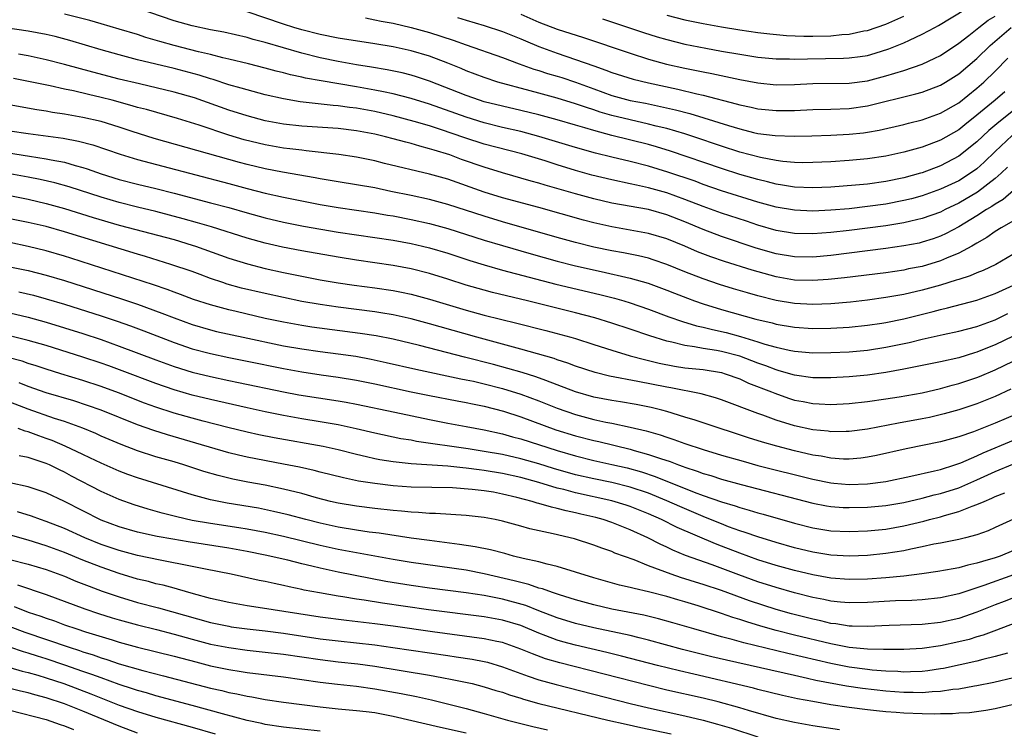
# Model space of a CAD drawing. Units: inches. Extents: x 2583000 to 2586000, y 1545000 to 1548000.
# Drawn here: x 2583750 to 2583858, y 1545880 to 1545958 of the extents above; entities that cross this region are included whole.
import ezdxf

# ---------------------------------------------------------------- set-up
doc = ezdxf.new("R2010")
doc.units = ezdxf.units.IN
doc.header["$MEASUREMENT"] = 0
doc.layers.add('LD25831545_2ft', color=104, linetype='Continuous')

msp = doc.modelspace()

# ---------------------------------------------------------------- linework, layer by layer
at = {"layer": 'LD25831545_2ft'}
for points, elevation in [([(2583858.87, 1545945.13), (2583857, 1545943.39), (2583855.8, 1545942.2), (2583855, 1545941.49), (2583854.31, 1545941), (2583853, 1545940.18), (2583851, 1545939.24), (2583849, 1545938.52), (2583847.81, 1545938.19), (2583847, 1545937.99), (2583845, 1545937.61), (2583843, 1545937.33), (2583841, 1545937.1), (2583839, 1545936.93), (2583837, 1545936.85), (2583835, 1545936.94), (2583833, 1545937.29), (2583831, 1545937.83), (2583827, 1545939.08), (2583825, 1545939.77), (2583824.11, 1545940.11), (2583821.13, 1545941.13), (2583819, 1545941.78), (2583817, 1545942.29), (2583815, 1545942.75), (2583813.19, 1545943.19), (2583811, 1545943.81), (2583807, 1545945.04), (2583805, 1545945.57), (2583803, 1545946.03), (2583801, 1545946.52), (2583799, 1545947.13), (2583795, 1545948.56), (2583793, 1545949.18), (2583791, 1545949.69), (2583789.94, 1545949.94), (2583789, 1545950.11), (2583787, 1545950.48), (2583783.12, 1545951.12), (2583781.42, 1545951.42), (2583781, 1545951.53), (2583779.78, 1545951.78), (2583779, 1545952), (2583778.19, 1545952.19), (2583777, 1545952.53), (2583775.16, 1545953), (2583773, 1545953.52), (2583772.34, 1545953.66), (2583771, 1545954.01), (2583769.68, 1545954.32), (2583767, 1545955.02), (2583765.45, 1545955.45), (2583763.9, 1545955.9), (2583763, 1545956.2), (2583761, 1545956.81), (2583759, 1545957.4), (2583757.76, 1545957.76), (2583755, 1545958.45)], 7980), ([(2583859, 1545947.86), (2583857.39, 1545946.61), (2583856.31, 1545945.69), (2583855, 1545944.44), (2583853, 1545942.86), (2583851, 1545941.82), (2583849, 1545941.05), (2583848.82, 1545941), (2583847, 1545940.5), (2583845, 1545940.08), (2583843, 1545939.81), (2583841.68, 1545939.68), (2583839, 1545939.47), (2583837, 1545939.39), (2583835, 1545939.48), (2583833.7, 1545939.7), (2583833, 1545939.79), (2583832.05, 1545940.05), (2583831, 1545940.29), (2583829, 1545940.86), (2583827, 1545941.51), (2583821.42, 1545943.42), (2583819.89, 1545943.89), (2583819, 1545944.14), (2583815, 1545945.15), (2583813, 1545945.68), (2583812.02, 1545945.98), (2583811, 1545946.26), (2583809, 1545946.85), (2583807, 1545947.4), (2583805, 1545947.89), (2583803, 1545948.34), (2583801, 1545948.84), (2583800.49, 1545949), (2583799, 1545949.51), (2583795, 1545951.1), (2583793.58, 1545951.58), (2583793, 1545951.75), (2583792, 1545952), (2583790.35, 1545952.35), (2583788.65, 1545952.65), (2583787, 1545952.9), (2583785, 1545953.25), (2583783, 1545953.65), (2583781, 1545954.16), (2583777, 1545955.33), (2583775.67, 1545955.67), (2583775, 1545955.89), (2583772.47, 1545956.47), (2583771, 1545956.73), (2583769, 1545957.16), (2583767, 1545957.73), (2583763.05, 1545959.05)], 7978), ([(2583858.06, 1545949.94), (2583856.98, 1545949), (2583855, 1545947.35), (2583853.68, 1545946.32), (2583853, 1545945.77), (2583851, 1545944.62), (2583849, 1545943.87), (2583847, 1545943.3), (2583845, 1545942.85), (2583843, 1545942.56), (2583841, 1545942.39), (2583839, 1545942.26), (2583837, 1545942.16), (2583835.85, 1545942.15), (2583835, 1545942.17), (2583833.71, 1545942.29), (2583833, 1545942.39), (2583831.29, 1545942.71), (2583829, 1545943.32), (2583827, 1545943.97), (2583823.96, 1545945), (2583823, 1545945.31), (2583821, 1545945.89), (2583819.83, 1545946.17), (2583819, 1545946.39), (2583817, 1545946.84), (2583815, 1545947.34), (2583813.71, 1545947.71), (2583813, 1545947.95), (2583812.19, 1545948.19), (2583811, 1545948.61), (2583809, 1545949.23), (2583807, 1545949.78), (2583806.02, 1545950.02), (2583802.5, 1545951), (2583801, 1545951.48), (2583799, 1545952.24), (2583798.47, 1545952.47), (2583797, 1545953.08), (2583795, 1545953.83), (2583793, 1545954.42), (2583791, 1545954.86), (2583789, 1545955.2), (2583785, 1545955.82), (2583783, 1545956.22), (2583781, 1545956.74), (2583780.12, 1545957), (2583779, 1545957.35), (2583775, 1545958.69)], 7976), ([(2583805, 1545958.44), (2583807, 1545957.58), (2583809, 1545956.8), (2583811.88, 1545955.88), (2583817, 1545954.16), (2583819, 1545953.52), (2583820.97, 1545952.97), (2583823, 1545952.53), (2583824.28, 1545952.28), (2583825, 1545952.11), (2583825.93, 1545951.93), (2583829, 1545951.27), (2583831, 1545950.91), (2583833, 1545950.71), (2583835, 1545950.74), (2583837, 1545950.84), (2583841, 1545950.88), (2583843, 1545951.15), (2583845, 1545951.67), (2583845.99, 1545951.99), (2583847, 1545952.28), (2583849, 1545952.97), (2583850.39, 1545953.61), (2583851, 1545953.93), (2583853, 1545955.25), (2583854.12, 1545956.12), (2583855.22, 1545957), (2583856.23, 1545957.77), (2583857, 1545958.23)], 7970), ([(2583813.95, 1545957.95), (2583818.44, 1545956.44), (2583819.96, 1545955.96), (2583821, 1545955.65), (2583823, 1545955.17), (2583825.28, 1545954.72), (2583827, 1545954.39), (2583829, 1545954.04), (2583831, 1545953.73), (2583833, 1545953.54), (2583834.47, 1545953.53), (2583835, 1545953.51), (2583836.44, 1545953.56), (2583840.39, 1545953.61), (2583841, 1545953.65), (2583842.21, 1545953.79), (2583843, 1545953.93), (2583843.84, 1545954.16), (2583845.36, 1545954.64), (2583847, 1545955.3), (2583847.61, 1545955.61), (2583849, 1545956.24), (2583850.37, 1545957), (2583850.79, 1545957.21), (2583853.73, 1545959)], 7968), ([(2583821, 1545958.35), (2583823, 1545957.84), (2583825, 1545957.42), (2583827, 1545957.05), (2583829, 1545956.72), (2583831, 1545956.44), (2583832.29, 1545956.29), (2583834.12, 1545956.12), (2583836.03, 1545956.03), (2583837, 1545956.03), (2583839, 1545956.06), (2583840.21, 1545956.21), (2583841, 1545956.26), (2583842.61, 1545956.61), (2583843, 1545956.67), (2583845, 1545957.34), (2583847, 1545958.21)], 7966), ([(2583787.97, 1545958.03), (2583789, 1545957.84), (2583789.69, 1545957.69), (2583791, 1545957.45), (2583793, 1545957), (2583795, 1545956.45), (2583797.6, 1545955.6), (2583799, 1545955.08), (2583803, 1545953.69), (2583804.84, 1545953), (2583806.43, 1545952.43), (2583807, 1545952.26), (2583807.95, 1545951.95), (2583809, 1545951.65), (2583809.49, 1545951.49), (2583811, 1545950.97), (2583813, 1545950.24), (2583815, 1545949.54), (2583817, 1545948.99), (2583818.67, 1545948.67), (2583820.32, 1545948.32), (2583821.95, 1545947.95), (2583823.54, 1545947.54), (2583825.08, 1545947.08), (2583827.77, 1545946.23), (2583829, 1545945.86), (2583830.52, 1545945.48), (2583831, 1545945.37), (2583832.88, 1545945.12), (2583834.95, 1545945.05), (2583836.9, 1545945.1), (2583839, 1545945.17), (2583841, 1545945.27), (2583842.56, 1545945.44), (2583843, 1545945.5), (2583844.27, 1545945.73), (2583847, 1545946.36), (2583847.5, 1545946.5), (2583849, 1545946.86), (2583851, 1545947.58), (2583853, 1545948.73), (2583855, 1545950.32), (2583855.76, 1545951), (2583857, 1545952.21), (2583858.37, 1545953.63)], 7974), ([(2583798.08, 1545958.08), (2583799, 1545957.78), (2583801, 1545957.22), (2583803, 1545956.56), (2583804.1, 1545956.1), (2583805, 1545955.74), (2583805.51, 1545955.51), (2583807, 1545954.89), (2583809, 1545954.16), (2583811, 1545953.49), (2583813, 1545952.77), (2583814.32, 1545952.32), (2583815, 1545952.06), (2583817.32, 1545951.32), (2583819, 1545950.91), (2583822.22, 1545950.22), (2583824.3, 1545949.7), (2583825, 1545949.55), (2583828.62, 1545948.62), (2583829, 1545948.5), (2583830.25, 1545948.25), (2583831, 1545948.07), (2583833, 1545947.87), (2583835, 1545947.88), (2583837, 1545947.98), (2583839, 1545948.02), (2583841, 1545948.09), (2583843, 1545948.38), (2583848.31, 1545949.69), (2583849, 1545949.89), (2583851, 1545950.67), (2583851.56, 1545951), (2583853, 1545951.91), (2583855, 1545953.59), (2583856.45, 1545955), (2583858.74, 1545957)], 7972), ([(2583858.35, 1545941.65), (2583857.67, 1545941), (2583857, 1545940.4), (2583855.08, 1545938.92), (2583853, 1545937.71), (2583851.5, 1545937), (2583851, 1545936.74), (2583849, 1545936.02), (2583847.74, 1545935.74), (2583847, 1545935.55), (2583845, 1545935.22), (2583841, 1545934.7), (2583839, 1545934.49), (2583837, 1545934.35), (2583835, 1545934.39), (2583833, 1545934.72), (2583831, 1545935.3), (2583829.73, 1545935.73), (2583827, 1545936.62), (2583825, 1545937.34), (2583823, 1545938.13), (2583821, 1545938.85), (2583819, 1545939.41), (2583817.68, 1545939.68), (2583817, 1545939.85), (2583815, 1545940.26), (2583812.78, 1545940.78), (2583811, 1545941.29), (2583809, 1545941.91), (2583807.67, 1545942.34), (2583805.11, 1545943.11), (2583801, 1545944.2), (2583798.88, 1545944.88), (2583796.2, 1545945.8), (2583795, 1545946.18), (2583793.32, 1545946.68), (2583791, 1545947.3), (2583789, 1545947.76), (2583787, 1545948.13), (2583786.22, 1545948.22), (2583785, 1545948.4), (2583784.44, 1545948.44), (2583780.84, 1545948.84), (2583779, 1545949.14), (2583777, 1545949.6), (2583775, 1545950.13), (2583774.34, 1545950.34), (2583773, 1545950.71), (2583771.27, 1545951.28), (2583771, 1545951.34), (2583769.75, 1545951.75), (2583767, 1545952.48), (2583763, 1545953.44), (2583761, 1545953.97), (2583759, 1545954.54), (2583755.57, 1545955.57), (2583753.98, 1545955.98), (2583753, 1545956.21), (2583751, 1545956.58), (2583747, 1545957.16)], 7982), ([(2583859, 1545939.11), (2583857.88, 1545938.12), (2583857, 1545937.62), (2583856.65, 1545937.35), (2583856.04, 1545937), (2583855, 1545936.33), (2583853, 1545935.12), (2583851.63, 1545934.37), (2583851, 1545934.09), (2583850.2, 1545933.8), (2583849, 1545933.42), (2583848.66, 1545933.34), (2583847, 1545933.02), (2583845, 1545932.73), (2583841, 1545932.21), (2583839, 1545931.97), (2583837, 1545931.8), (2583835, 1545931.83), (2583833, 1545932.16), (2583830.79, 1545932.79), (2583827, 1545934.07), (2583825, 1545934.81), (2583823, 1545935.66), (2583821, 1545936.45), (2583819, 1545937), (2583815, 1545937.73), (2583813, 1545938.19), (2583811, 1545938.74), (2583807.68, 1545939.68), (2583807, 1545939.9), (2583806.14, 1545940.14), (2583803, 1545941.05), (2583801, 1545941.66), (2583798.52, 1545942.52), (2583797.23, 1545943), (2583795.51, 1545943.51), (2583795, 1545943.69), (2583793.95, 1545943.95), (2583793, 1545944.24), (2583792.39, 1545944.39), (2583791, 1545944.78), (2583790.18, 1545945), (2583789, 1545945.28), (2583787, 1545945.65), (2583785, 1545945.89), (2583781, 1545946.17), (2583779, 1545946.39), (2583777, 1545946.76), (2583775, 1545947.28), (2583773, 1545947.92), (2583769.25, 1545949.25), (2583767, 1545949.9), (2583763.21, 1545950.79), (2583761, 1545951.33), (2583758.09, 1545952.09), (2583755, 1545952.94), (2583753, 1545953.45), (2583751, 1545953.87), (2583749.96, 1545954.04)], 7984), ([(2583859, 1545935.79), (2583857.64, 1545935), (2583857, 1545934.61), (2583856.07, 1545933.94), (2583855, 1545933.34), (2583854.44, 1545933), (2583853, 1545932.21), (2583851.67, 1545931.67), (2583851, 1545931.37), (2583849, 1545930.78), (2583847.51, 1545930.49), (2583847, 1545930.37), (2583845, 1545930.07), (2583840.49, 1545929.51), (2583838.68, 1545929.32), (2583837, 1545929.21), (2583835, 1545929.28), (2583833, 1545929.62), (2583830.35, 1545930.35), (2583827.33, 1545931.33), (2583825.84, 1545931.84), (2583824.39, 1545932.39), (2583823, 1545932.99), (2583821, 1545933.8), (2583819, 1545934.39), (2583815, 1545935.1), (2583813, 1545935.56), (2583811.86, 1545935.86), (2583807, 1545937.22), (2583803, 1545938.31), (2583801, 1545938.91), (2583797, 1545940.33), (2583795, 1545940.91), (2583790.08, 1545942.08), (2583789, 1545942.36), (2583787, 1545942.76), (2583785.05, 1545943.05), (2583781.47, 1545943.47), (2583781, 1545943.51), (2583779.68, 1545943.68), (2583779, 1545943.75), (2583777, 1545944.1), (2583774.67, 1545944.67), (2583773, 1545945.18), (2583769.74, 1545946.26), (2583767.37, 1545947), (2583763.97, 1545947.97), (2583763, 1545948.22), (2583762.4, 1545948.4), (2583760.2, 1545949), (2583759, 1545949.31), (2583757.62, 1545949.62), (2583755.98, 1545950.02), (2583755, 1545950.22), (2583753.43, 1545950.57), (2583749.4, 1545951.4)], 7986), ([(2583860.81, 1545933.19), (2583857.06, 1545931), (2583855.67, 1545930.33), (2583855, 1545930.08), (2583854.26, 1545929.74), (2583853, 1545929.35), (2583852.74, 1545929.26), (2583851, 1545928.73), (2583849, 1545928.16), (2583847, 1545927.69), (2583845, 1545927.35), (2583843, 1545927.08), (2583841.14, 1545926.86), (2583839, 1545926.66), (2583837, 1545926.58), (2583835, 1545926.7), (2583833, 1545927.04), (2583831, 1545927.54), (2583829.86, 1545927.86), (2583828.32, 1545928.32), (2583826.79, 1545928.79), (2583825, 1545929.41), (2583823, 1545930.19), (2583821, 1545931), (2583819.51, 1545931.51), (2583819, 1545931.66), (2583817.92, 1545931.92), (2583816.26, 1545932.26), (2583815, 1545932.48), (2583813, 1545932.9), (2583811, 1545933.41), (2583809, 1545933.96), (2583803, 1545935.67), (2583801, 1545936.27), (2583797, 1545937.56), (2583795, 1545938.11), (2583793, 1545938.54), (2583790.75, 1545939), (2583789, 1545939.38), (2583787, 1545939.74), (2583785, 1545940.05), (2583783, 1545940.38), (2583782.48, 1545940.48), (2583778.89, 1545941.11), (2583777, 1545941.48), (2583775, 1545941.96), (2583774.18, 1545942.18), (2583769.48, 1545943.48), (2583764.82, 1545944.82), (2583762.41, 1545945.59), (2583761, 1545946.06), (2583759, 1545946.66), (2583757, 1545947.12), (2583755.4, 1545947.4), (2583755, 1545947.48), (2583753.67, 1545947.67), (2583753, 1545947.8), (2583751.95, 1545947.95), (2583746.87, 1545948.87)], 7988), ([(2583749, 1545945.66), (2583751, 1545945.35), (2583754.84, 1545944.84), (2583756.53, 1545944.53), (2583758.11, 1545944.11), (2583759.61, 1545943.61), (2583761.09, 1545943.09), (2583763, 1545942.5), (2583765.76, 1545941.76), (2583773, 1545939.87), (2583775, 1545939.33), (2583777, 1545938.81), (2583779, 1545938.36), (2583781, 1545937.95), (2583783, 1545937.56), (2583785, 1545937.23), (2583789, 1545936.65), (2583790.4, 1545936.4), (2583791, 1545936.31), (2583793, 1545935.93), (2583795, 1545935.48), (2583797, 1545934.93), (2583801, 1545933.65), (2583803, 1545933.05), (2583806.14, 1545932.14), (2583809, 1545931.34), (2583811, 1545930.84), (2583813.8, 1545930.2), (2583817, 1545929.49), (2583818.95, 1545928.95), (2583821, 1545928.18), (2583821.84, 1545927.84), (2583823.28, 1545927.28), (2583824.05, 1545927), (2583825, 1545926.67), (2583827, 1545926.06), (2583830.77, 1545925), (2583832.57, 1545924.57), (2583833, 1545924.44), (2583835, 1545924.1), (2583837, 1545923.97), (2583839, 1545923.99), (2583841, 1545924.11), (2583843, 1545924.33), (2583844.56, 1545924.56), (2583845, 1545924.63), (2583847, 1545925.03), (2583850.19, 1545925.81), (2583851, 1545926.04), (2583851.78, 1545926.22), (2583855, 1545927.08), (2583857, 1545927.8), (2583859, 1545928.73)], 7990), ([(2583747, 1545943.53), (2583751.14, 1545942.86), (2583753, 1545942.59), (2583753.54, 1545942.46), (2583755, 1545942.2), (2583756.15, 1545941.85), (2583757, 1545941.63), (2583757.48, 1545941.48), (2583759, 1545940.94), (2583761, 1545940.32), (2583763, 1545939.79), (2583765, 1545939.31), (2583767, 1545938.81), (2583771, 1545937.76), (2583773, 1545937.22), (2583775, 1545936.64), (2583777, 1545936.1), (2583779, 1545935.63), (2583781.19, 1545935.19), (2583785, 1545934.54), (2583787, 1545934.22), (2583791, 1545933.65), (2583793, 1545933.29), (2583794.24, 1545933), (2583795, 1545932.81), (2583797, 1545932.22), (2583799.42, 1545931.42), (2583801, 1545930.93), (2583803, 1545930.37), (2583808.84, 1545928.84), (2583813.68, 1545927.68), (2583815.28, 1545927.28), (2583816.29, 1545927), (2583817, 1545926.79), (2583819, 1545926.1), (2583821.24, 1545925.24), (2583822.72, 1545924.72), (2583824.26, 1545924.26), (2583825, 1545924.11), (2583825.88, 1545923.88), (2583827, 1545923.64), (2583827.51, 1545923.51), (2583829.09, 1545923.09), (2583831, 1545922.51), (2583831.74, 1545922.26), (2583833, 1545921.9), (2583834.41, 1545921.59), (2583835, 1545921.48), (2583837, 1545921.31), (2583839, 1545921.32), (2583841, 1545921.41), (2583843, 1545921.6), (2583845, 1545921.92), (2583847.56, 1545922.44), (2583849, 1545922.79), (2583851.3, 1545923.3), (2583853, 1545923.66), (2583855, 1545924.18), (2583857, 1545924.92), (2583858.4, 1545925.6)], 7992), ([(2583861, 1545924.11), (2583857, 1545922.17), (2583856.16, 1545921.84), (2583855, 1545921.36), (2583854.72, 1545921.28), (2583853, 1545920.76), (2583851, 1545920.3), (2583847, 1545919.51), (2583845, 1545919.15), (2583843, 1545918.85), (2583841, 1545918.65), (2583839, 1545918.54), (2583837, 1545918.56), (2583835, 1545918.83), (2583833.33, 1545919.33), (2583833, 1545919.41), (2583831.86, 1545919.86), (2583831, 1545920.15), (2583829, 1545920.91), (2583827, 1545921.45), (2583826.45, 1545921.55), (2583825, 1545921.78), (2583824.04, 1545921.96), (2583823, 1545922.09), (2583821.55, 1545922.45), (2583821, 1545922.56), (2583819.14, 1545923.14), (2583817, 1545923.89), (2583815, 1545924.55), (2583813.13, 1545925.13), (2583811, 1545925.69), (2583805.75, 1545927), (2583801.92, 1545927.92), (2583801, 1545928.16), (2583799, 1545928.73), (2583797, 1545929.38), (2583795, 1545929.99), (2583793, 1545930.49), (2583791, 1545930.87), (2583787, 1545931.45), (2583785, 1545931.77), (2583781, 1545932.48), (2583778.9, 1545932.9), (2583777, 1545933.34), (2583775, 1545933.89), (2583771.12, 1545935.12), (2583769.57, 1545935.57), (2583768, 1545936), (2583765, 1545936.78), (2583763, 1545937.26), (2583761, 1545937.77), (2583759, 1545938.36), (2583755.49, 1545939.49), (2583753.93, 1545939.93), (2583752.31, 1545940.31), (2583751, 1545940.56), (2583749, 1545940.92)], 7994), ([(2583749, 1545938.54), (2583751, 1545938.15), (2583753, 1545937.69), (2583755, 1545937.14), (2583758.15, 1545936.15), (2583761, 1545935.31), (2583767, 1545933.71), (2583769, 1545933.12), (2583769.36, 1545933), (2583773, 1545931.68), (2583775.04, 1545931.04), (2583777, 1545930.55), (2583779, 1545930.11), (2583781, 1545929.69), (2583783, 1545929.31), (2583785, 1545928.97), (2583786.73, 1545928.73), (2583789, 1545928.43), (2583791, 1545928.12), (2583791.94, 1545927.94), (2583793, 1545927.72), (2583795, 1545927.18), (2583799, 1545925.98), (2583801, 1545925.44), (2583804.56, 1545924.56), (2583807.74, 1545923.74), (2583810.49, 1545923), (2583811, 1545922.85), (2583813, 1545922.22), (2583815, 1545921.57), (2583816.98, 1545920.98), (2583818.55, 1545920.55), (2583819, 1545920.46), (2583820.16, 1545920.16), (2583821.84, 1545919.84), (2583823, 1545919.66), (2583825, 1545919.45), (2583827, 1545919.12), (2583827.4, 1545919), (2583829, 1545918.43), (2583829.98, 1545917.98), (2583832.5, 1545917), (2583832.85, 1545916.85), (2583834.33, 1545916.33), (2583835, 1545916.11), (2583835.94, 1545915.94), (2583837, 1545915.72), (2583837.71, 1545915.71), (2583839, 1545915.63), (2583841, 1545915.72), (2583843, 1545915.94), (2583845, 1545916.23), (2583846.47, 1545916.47), (2583849, 1545916.92), (2583851, 1545917.37), (2583852.27, 1545917.73), (2583853, 1545917.91), (2583855, 1545918.59), (2583855.29, 1545918.71), (2583857, 1545919.43), (2583861, 1545921.35)], 7996), ([(2583858.7, 1545917.3), (2583857, 1545916.52), (2583855, 1545915.71), (2583853, 1545915.05), (2583851.41, 1545914.59), (2583849.79, 1545914.21), (2583849, 1545914.04), (2583846.42, 1545913.58), (2583843, 1545912.93), (2583841, 1545912.66), (2583840.67, 1545912.67), (2583839, 1545912.64), (2583838.69, 1545912.69), (2583837, 1545912.86), (2583835, 1545913.29), (2583833, 1545913.91), (2583831.55, 1545914.45), (2583831, 1545914.64), (2583827, 1545916.15), (2583826.36, 1545916.36), (2583824.79, 1545916.79), (2583821.44, 1545917.44), (2583821, 1545917.51), (2583817.84, 1545918.16), (2583814.74, 1545918.74), (2583813.14, 1545919.14), (2583811, 1545919.84), (2583810.17, 1545920.17), (2583809, 1545920.52), (2583808.66, 1545920.66), (2583805, 1545921.71), (2583800.19, 1545923), (2583796.15, 1545924.15), (2583795, 1545924.49), (2583793, 1545925.03), (2583791, 1545925.46), (2583789.68, 1545925.68), (2583789, 1545925.79), (2583785, 1545926.31), (2583783, 1545926.59), (2583781, 1545926.94), (2583779, 1545927.35), (2583777, 1545927.79), (2583774.4, 1545928.4), (2583772.83, 1545928.83), (2583772.34, 1545929), (2583771, 1545929.46), (2583769.87, 1545929.87), (2583769, 1545930.2), (2583766.66, 1545931), (2583763.86, 1545931.86), (2583763, 1545932.1), (2583755, 1545934.58), (2583753, 1545935.14), (2583751, 1545935.6), (2583749, 1545936.01)], 7998), ([(2583859.4, 1545914.6), (2583857, 1545913.57), (2583854.63, 1545912.63), (2583853, 1545912.07), (2583851, 1545911.52), (2583847.23, 1545910.77), (2583843.98, 1545910.02), (2583843, 1545909.83), (2583842.27, 1545909.73), (2583841, 1545909.62), (2583840.37, 1545909.63), (2583839, 1545909.72), (2583837.94, 1545909.94), (2583837, 1545910.08), (2583835, 1545910.55), (2583833.06, 1545911.06), (2583831.51, 1545911.51), (2583829.98, 1545911.98), (2583825, 1545913.63), (2583824.1, 1545913.9), (2583823, 1545914.25), (2583821, 1545914.85), (2583820.46, 1545915), (2583819.3, 1545915.3), (2583817.64, 1545915.64), (2583815.92, 1545915.92), (2583815, 1545916.06), (2583813, 1545916.44), (2583811, 1545917.01), (2583809, 1545917.79), (2583807.76, 1545918.24), (2583806.67, 1545918.67), (2583805.14, 1545919.14), (2583803.59, 1545919.59), (2583802.01, 1545920.01), (2583798.82, 1545920.82), (2583793.91, 1545922.09), (2583791, 1545922.78), (2583789.14, 1545923.14), (2583787.41, 1545923.41), (2583782.11, 1545924.11), (2583781, 1545924.28), (2583779, 1545924.64), (2583777, 1545925.07), (2583773.81, 1545925.81), (2583773, 1545926.01), (2583771, 1545926.55), (2583769.15, 1545927.15), (2583767.7, 1545927.7), (2583767, 1545927.94), (2583766.24, 1545928.24), (2583764.74, 1545928.74), (2583755.69, 1545931.69), (2583755, 1545931.91), (2583753, 1545932.47), (2583751, 1545932.96), (2583749, 1545933.38)], 8000), ([(2583749, 1545930.74), (2583751, 1545930.32), (2583753, 1545929.83), (2583755, 1545929.24), (2583761.23, 1545927.23), (2583763, 1545926.64), (2583765.66, 1545925.66), (2583767, 1545925.12), (2583769, 1545924.39), (2583771, 1545923.81), (2583771.65, 1545923.65), (2583774.57, 1545923), (2583779, 1545922.07), (2583781, 1545921.72), (2583783, 1545921.45), (2583785, 1545921.19), (2583786.91, 1545920.91), (2583788.6, 1545920.6), (2583790.25, 1545920.25), (2583793.49, 1545919.49), (2583798.44, 1545918.44), (2583799, 1545918.34), (2583799.83, 1545918.17), (2583801, 1545917.89), (2583803, 1545917.38), (2583805, 1545916.76), (2583807, 1545916.03), (2583809, 1545915.23), (2583811, 1545914.51), (2583813, 1545913.98), (2583814.31, 1545913.69), (2583815, 1545913.56), (2583817, 1545913.15), (2583818.73, 1545912.73), (2583820.28, 1545912.28), (2583821, 1545912.03), (2583821.79, 1545911.79), (2583823, 1545911.35), (2583825, 1545910.69), (2583827, 1545910.08), (2583829.39, 1545909.39), (2583831, 1545908.95), (2583837, 1545907.43), (2583839, 1545907.03), (2583839.31, 1545907), (2583841, 1545906.85), (2583843, 1545906.91), (2583845, 1545907.19), (2583847.77, 1545907.77), (2583850.35, 1545908.35), (2583851, 1545908.51), (2583852.56, 1545909), (2583853.23, 1545909.23), (2583855, 1545909.99), (2583855.68, 1545910.32), (2583859, 1545911.7)], 8002), ([(2583749.99, 1545927.99), (2583751.61, 1545927.61), (2583753, 1545927.23), (2583755, 1545926.63), (2583759, 1545925.35), (2583760.76, 1545924.76), (2583762.24, 1545924.24), (2583763.69, 1545923.69), (2583767, 1545922.41), (2583769, 1545921.74), (2583771, 1545921.21), (2583773, 1545920.78), (2583775, 1545920.39), (2583779, 1545919.56), (2583781, 1545919.19), (2583783.11, 1545918.89), (2583785, 1545918.64), (2583787, 1545918.31), (2583789, 1545917.9), (2583793, 1545917.02), (2583795, 1545916.6), (2583798.02, 1545916.02), (2583799, 1545915.85), (2583799.7, 1545915.7), (2583801, 1545915.44), (2583803.11, 1545914.89), (2583805, 1545914.27), (2583808.86, 1545912.86), (2583811, 1545912.18), (2583813, 1545911.66), (2583813.55, 1545911.55), (2583817, 1545910.71), (2583817.42, 1545910.58), (2583819, 1545910.15), (2583820.31, 1545909.69), (2583821.36, 1545909.36), (2583822.28, 1545909), (2583822.82, 1545908.82), (2583823, 1545908.74), (2583824.32, 1545908.32), (2583825, 1545908.05), (2583825.82, 1545907.82), (2583827, 1545907.43), (2583829.15, 1545906.84), (2583837, 1545904.81), (2583838.52, 1545904.52), (2583839, 1545904.44), (2583840.34, 1545904.34), (2583841, 1545904.31), (2583843, 1545904.36), (2583845, 1545904.55), (2583847, 1545904.89), (2583849, 1545905.35), (2583850.3, 1545905.7), (2583851, 1545905.86), (2583853, 1545906.5), (2583853.36, 1545906.64), (2583855, 1545907.36), (2583857, 1545908.27), (2583858.92, 1545909.08)], 8004), ([(2583749, 1545925.69), (2583751, 1545925.2), (2583753, 1545924.64), (2583755, 1545924.04), (2583757, 1545923.4), (2583759, 1545922.74), (2583761, 1545922.03), (2583765, 1545920.52), (2583767, 1545919.8), (2583769, 1545919.17), (2583771, 1545918.68), (2583773, 1545918.26), (2583774.05, 1545918.05), (2583779, 1545917.01), (2583780.69, 1545916.69), (2583785, 1545916.02), (2583785.88, 1545915.88), (2583787, 1545915.66), (2583791.2, 1545914.8), (2583795, 1545913.97), (2583797, 1545913.58), (2583799, 1545913.22), (2583801, 1545912.84), (2583803, 1545912.39), (2583804.08, 1545912.08), (2583805, 1545911.85), (2583809, 1545910.57), (2583811, 1545909.98), (2583813, 1545909.48), (2583815, 1545909.04), (2583816.66, 1545908.66), (2583818.22, 1545908.22), (2583819.73, 1545907.73), (2583823.99, 1545906.01), (2583825, 1545905.64), (2583827, 1545904.94), (2583828.5, 1545904.5), (2583829, 1545904.32), (2583830.04, 1545904.04), (2583831, 1545903.73), (2583831.58, 1545903.58), (2583835, 1545902.59), (2583837, 1545902.08), (2583839, 1545901.76), (2583841, 1545901.68), (2583843, 1545901.76), (2583845, 1545901.96), (2583847, 1545902.31), (2583849.18, 1545902.82), (2583849.8, 1545903), (2583851, 1545903.3), (2583851.45, 1545903.45), (2583853, 1545903.87), (2583854.46, 1545904.46), (2583855, 1545904.64), (2583855.78, 1545905), (2583856.65, 1545905.34), (2583857, 1545905.52), (2583858.06, 1545905.94)], 8006), ([(2583859, 1545903.06), (2583857, 1545902.12), (2583856.22, 1545901.78), (2583855, 1545901.34), (2583853.75, 1545901), (2583853, 1545900.81), (2583851, 1545900.41), (2583850.29, 1545900.29), (2583849, 1545900), (2583847.76, 1545899.76), (2583847, 1545899.58), (2583845, 1545899.26), (2583843, 1545899.05), (2583841.02, 1545898.98), (2583839, 1545899.1), (2583837, 1545899.43), (2583835, 1545899.91), (2583833, 1545900.47), (2583831, 1545901.09), (2583829.6, 1545901.6), (2583829, 1545901.78), (2583827.78, 1545902.22), (2583827, 1545902.52), (2583825.24, 1545903.24), (2583825, 1545903.32), (2583822.42, 1545904.42), (2583821, 1545905.07), (2583819, 1545905.88), (2583817, 1545906.56), (2583815, 1545907.06), (2583813, 1545907.46), (2583811, 1545907.92), (2583808.6, 1545908.6), (2583807, 1545909.11), (2583805, 1545909.68), (2583803, 1545910.13), (2583801, 1545910.48), (2583799.24, 1545910.76), (2583793.58, 1545911.58), (2583793, 1545911.7), (2583791.87, 1545911.87), (2583789, 1545912.47), (2583786.96, 1545912.96), (2583785, 1545913.38), (2583783, 1545913.73), (2583781, 1545914.05), (2583779, 1545914.41), (2583777, 1545914.82), (2583775, 1545915.27), (2583771, 1545916.17), (2583769, 1545916.65), (2583767, 1545917.24), (2583765, 1545917.93), (2583761.33, 1545919.33), (2583759.86, 1545919.86), (2583759, 1545920.17), (2583757, 1545920.83), (2583753, 1545922.08), (2583751, 1545922.65), (2583747.52, 1545923.52)], 8008), ([(2583859, 1545899.61), (2583857.56, 1545899), (2583857, 1545898.8), (2583855.6, 1545898.4), (2583855, 1545898.2), (2583854.01, 1545897.99), (2583853, 1545897.71), (2583852.39, 1545897.61), (2583850.71, 1545897.3), (2583848.96, 1545897.04), (2583847, 1545896.8), (2583845, 1545896.61), (2583843, 1545896.47), (2583841, 1545896.44), (2583839, 1545896.59), (2583837, 1545896.93), (2583835, 1545897.4), (2583833, 1545897.95), (2583831, 1545898.58), (2583829, 1545899.31), (2583827, 1545900.1), (2583826.35, 1545900.35), (2583822.14, 1545902.14), (2583820.43, 1545903), (2583819, 1545903.63), (2583817, 1545904.43), (2583816.57, 1545904.57), (2583815, 1545905.05), (2583811, 1545905.93), (2583809.71, 1545906.29), (2583809, 1545906.46), (2583807, 1545907.06), (2583805, 1545907.6), (2583803, 1545908.05), (2583801, 1545908.38), (2583800.44, 1545908.44), (2583799, 1545908.64), (2583798.66, 1545908.66), (2583797, 1545908.85), (2583793, 1545909.13), (2583791, 1545909.34), (2583789.57, 1545909.57), (2583789, 1545909.68), (2583788.1, 1545909.9), (2583787, 1545910.15), (2583785, 1545910.64), (2583783.33, 1545911), (2583777.97, 1545911.97), (2583776.3, 1545912.3), (2583775, 1545912.58), (2583772.9, 1545913.1), (2583770.2, 1545913.8), (2583769, 1545914.13), (2583767, 1545914.69), (2583765, 1545915.34), (2583763.78, 1545915.78), (2583760.9, 1545916.9), (2583759, 1545917.61), (2583757, 1545918.27), (2583754.61, 1545919), (2583753, 1545919.51), (2583751.88, 1545919.88), (2583751, 1545920.14), (2583750.36, 1545920.36), (2583748.79, 1545920.79)], 8010), ([(2583859, 1545896.93), (2583855.77, 1545895.77), (2583853, 1545894.86), (2583851, 1545894.41), (2583849, 1545894.2), (2583847.87, 1545894.13), (2583846.07, 1545894.07), (2583843, 1545893.89), (2583841, 1545893.87), (2583840.05, 1545893.95), (2583839, 1545894.06), (2583838.23, 1545894.23), (2583837, 1545894.44), (2583835, 1545894.95), (2583833, 1545895.53), (2583831, 1545896.18), (2583828.92, 1545896.92), (2583825.98, 1545898.02), (2583823.07, 1545899.07), (2583821.66, 1545899.66), (2583821, 1545899.98), (2583820.29, 1545900.29), (2583818.92, 1545901), (2583817, 1545901.86), (2583815, 1545902.68), (2583814.05, 1545903), (2583813.22, 1545903.22), (2583811.6, 1545903.6), (2583811, 1545903.75), (2583809.96, 1545903.96), (2583809, 1545904.23), (2583808.36, 1545904.36), (2583807, 1545904.77), (2583806.81, 1545904.81), (2583806.24, 1545905), (2583804.57, 1545905.43), (2583803, 1545905.8), (2583802.01, 1545905.99), (2583801, 1545906.15), (2583799.69, 1545906.31), (2583797.53, 1545906.47), (2583793, 1545906.57), (2583791, 1545906.71), (2583789, 1545906.95), (2583787.23, 1545907.23), (2583785.57, 1545907.57), (2583783, 1545908.19), (2583782.37, 1545908.37), (2583780.74, 1545908.74), (2583779, 1545909.09), (2583775, 1545909.85), (2583774.06, 1545910.06), (2583773, 1545910.32), (2583769.4, 1545911.4), (2583766.28, 1545912.28), (2583764.77, 1545912.77), (2583763, 1545913.39), (2583759, 1545915), (2583757.52, 1545915.52), (2583756.01, 1545916.01), (2583753, 1545916.91), (2583751, 1545917.61), (2583750.01, 1545918.01)], 8012), ([(2583859, 1545894.43), (2583857.98, 1545894.02), (2583857, 1545893.66), (2583855, 1545892.85), (2583853, 1545892.16), (2583851, 1545891.71), (2583849, 1545891.5), (2583845.38, 1545891.38), (2583843, 1545891.27), (2583841.32, 1545891.32), (2583841, 1545891.32), (2583839.55, 1545891.55), (2583839, 1545891.61), (2583837.88, 1545891.88), (2583837, 1545892.06), (2583834.66, 1545892.66), (2583833, 1545893.14), (2583830.09, 1545894.09), (2583827, 1545895.21), (2583825, 1545895.88), (2583824.14, 1545896.14), (2583823, 1545896.51), (2583822.62, 1545896.62), (2583821.5, 1545897), (2583819, 1545897.94), (2583817.42, 1545898.58), (2583815.33, 1545899.33), (2583815, 1545899.49), (2583813.87, 1545899.87), (2583813, 1545900.21), (2583810.88, 1545900.88), (2583808.57, 1545901.43), (2583806, 1545902), (2583805, 1545902.29), (2583803, 1545902.83), (2583802.19, 1545903), (2583801, 1545903.22), (2583799, 1545903.43), (2583795.67, 1545903.67), (2583795, 1545903.68), (2583793.79, 1545903.79), (2583793, 1545903.81), (2583791.93, 1545903.93), (2583791, 1545903.99), (2583789, 1545904.21), (2583787, 1545904.46), (2583785, 1545904.8), (2583784.14, 1545905), (2583782.61, 1545905.39), (2583781, 1545905.85), (2583779, 1545906.35), (2583777, 1545906.76), (2583775.1, 1545907.1), (2583773.43, 1545907.43), (2583771.82, 1545907.82), (2583770.28, 1545908.28), (2583768.06, 1545909), (2583767, 1545909.32), (2583765, 1545909.89), (2583763, 1545910.53), (2583761.22, 1545911.22), (2583759, 1545912.16), (2583758.43, 1545912.43), (2583757, 1545913.01), (2583755, 1545913.75), (2583753.9, 1545914.1), (2583751, 1545915.11), (2583747, 1545916.66)], 8014), ([(2583859.92, 1545891.92), (2583857.15, 1545890.85), (2583855.69, 1545890.31), (2583855, 1545890.13), (2583854.14, 1545889.86), (2583853, 1545889.57), (2583851, 1545889.14), (2583849, 1545888.85), (2583847, 1545888.75), (2583846.76, 1545888.76), (2583845, 1545888.73), (2583844.76, 1545888.75), (2583843, 1545888.78), (2583841, 1545888.97), (2583839, 1545889.36), (2583835, 1545890.32), (2583833, 1545890.83), (2583831.31, 1545891.31), (2583829.77, 1545891.77), (2583829, 1545892.04), (2583828.26, 1545892.26), (2583827, 1545892.71), (2583824.45, 1545893.55), (2583823, 1545893.98), (2583822.2, 1545894.2), (2583821, 1545894.56), (2583819, 1545895.09), (2583817.43, 1545895.43), (2583817, 1545895.56), (2583815.82, 1545895.82), (2583813, 1545896.6), (2583809, 1545897.84), (2583807.91, 1545898.09), (2583807, 1545898.35), (2583805.26, 1545898.74), (2583804.19, 1545899), (2583803.26, 1545899.26), (2583801.68, 1545899.68), (2583800.02, 1545900.02), (2583798.28, 1545900.28), (2583795, 1545900.69), (2583793, 1545900.96), (2583789.5, 1545901.5), (2583788.37, 1545901.63), (2583787, 1545901.83), (2583785, 1545902.17), (2583783, 1545902.61), (2583781.43, 1545903), (2583779.51, 1545903.51), (2583777.9, 1545903.9), (2583776.24, 1545904.24), (2583772.81, 1545904.81), (2583771, 1545905.16), (2583769, 1545905.7), (2583763, 1545907.58), (2583761.95, 1545907.95), (2583761, 1545908.31), (2583759, 1545909.17), (2583757.77, 1545909.77), (2583757, 1545910.13), (2583755.07, 1545911.07), (2583753.66, 1545911.66), (2583753, 1545911.91), (2583752.18, 1545912.18), (2583751, 1545912.62), (2583750.7, 1545912.7), (2583749.92, 1545913)], 8016), ([(2583858.36, 1545888.36), (2583857, 1545887.97), (2583855.66, 1545887.66), (2583855, 1545887.48), (2583851.34, 1545886.66), (2583851, 1545886.61), (2583849.6, 1545886.4), (2583849, 1545886.33), (2583847.72, 1545886.28), (2583847, 1545886.27), (2583846.33, 1545886.33), (2583845, 1545886.37), (2583843.52, 1545886.48), (2583843, 1545886.54), (2583841, 1545886.81), (2583839, 1545887.21), (2583834.29, 1545888.29), (2583829.46, 1545889.46), (2583828.16, 1545889.84), (2583827, 1545890.13), (2583823.97, 1545891), (2583821.68, 1545891.68), (2583820.11, 1545892.11), (2583818.5, 1545892.5), (2583815, 1545893.18), (2583813, 1545893.64), (2583811, 1545894.19), (2583809.26, 1545894.74), (2583808.48, 1545895), (2583807.4, 1545895.4), (2583807, 1545895.49), (2583805.88, 1545895.88), (2583805, 1545896.08), (2583804.28, 1545896.28), (2583801, 1545897.05), (2583799, 1545897.44), (2583793, 1545898.28), (2583791, 1545898.62), (2583785, 1545899.71), (2583783, 1545900.14), (2583779, 1545901.13), (2583777, 1545901.57), (2583775, 1545901.95), (2583774.1, 1545902.1), (2583771, 1545902.57), (2583769, 1545902.91), (2583767.3, 1545903.3), (2583765.71, 1545903.71), (2583764.15, 1545904.15), (2583762.63, 1545904.63), (2583761, 1545905.22), (2583759, 1545906.09), (2583755.76, 1545907.76), (2583755, 1545908.19), (2583754.44, 1545908.44), (2583753.34, 1545909), (2583753, 1545909.15), (2583751, 1545909.82), (2583750.01, 1545910.01)], 8018), ([(2583859, 1545885.63), (2583856.86, 1545885.14), (2583855, 1545884.77), (2583854.73, 1545884.74), (2583853, 1545884.41), (2583852.35, 1545884.35), (2583851, 1545884.13), (2583850.1, 1545884.1), (2583849, 1545883.99), (2583848.02, 1545884.02), (2583847, 1545884.02), (2583845, 1545884.17), (2583842.46, 1545884.46), (2583840.72, 1545884.72), (2583837.36, 1545885.36), (2583836.42, 1545885.58), (2583835, 1545885.88), (2583831.26, 1545886.74), (2583827.56, 1545887.56), (2583825.94, 1545887.94), (2583824.33, 1545888.33), (2583822.74, 1545888.74), (2583819, 1545889.77), (2583817.99, 1545890.01), (2583817, 1545890.27), (2583813, 1545891.14), (2583811, 1545891.61), (2583809, 1545892.22), (2583807, 1545892.99), (2583805.56, 1545893.56), (2583803, 1545894.27), (2583801, 1545894.68), (2583799.02, 1545894.98), (2583795, 1545895.48), (2583793, 1545895.76), (2583790.22, 1545896.22), (2583788.53, 1545896.53), (2583785, 1545897.23), (2583783, 1545897.67), (2583782.11, 1545897.89), (2583781, 1545898.15), (2583779.47, 1545898.53), (2583777, 1545899.1), (2583775, 1545899.5), (2583773, 1545899.85), (2583768.55, 1545900.55), (2583766.85, 1545900.85), (2583765.16, 1545901.16), (2583763, 1545901.63), (2583761, 1545902.21), (2583759, 1545902.95), (2583757, 1545903.95), (2583755, 1545904.97), (2583753, 1545905.92), (2583751, 1545906.61), (2583749, 1545907.02)], 8020), ([(2583859, 1545882.72), (2583857, 1545882.23), (2583855.96, 1545882.04), (2583854.19, 1545881.81), (2583853, 1545881.75), (2583852.31, 1545881.69), (2583851, 1545881.69), (2583850.33, 1545881.67), (2583849, 1545881.7), (2583847, 1545881.77), (2583846.16, 1545881.84), (2583845, 1545881.9), (2583843.98, 1545882.02), (2583843, 1545882.11), (2583841, 1545882.38), (2583839, 1545882.69), (2583837.03, 1545883.03), (2583835.34, 1545883.34), (2583833.7, 1545883.7), (2583831, 1545884.36), (2583830.5, 1545884.5), (2583823.96, 1545886.04), (2583822.39, 1545886.39), (2583819.99, 1545887), (2583816.03, 1545888.03), (2583814.43, 1545888.43), (2583811, 1545889.23), (2583809.6, 1545889.6), (2583809, 1545889.78), (2583807.74, 1545890.26), (2583807, 1545890.53), (2583805, 1545891.37), (2583803, 1545891.97), (2583801, 1545892.34), (2583794.9, 1545893.1), (2583789.83, 1545893.83), (2583787.85, 1545894.15), (2583787, 1545894.26), (2583785.49, 1545894.51), (2583785, 1545894.58), (2583782.95, 1545894.95), (2583781.27, 1545895.27), (2583781, 1545895.34), (2583779.62, 1545895.62), (2583779, 1545895.78), (2583777.97, 1545895.97), (2583777, 1545896.2), (2583776.32, 1545896.32), (2583773.26, 1545897), (2583770.44, 1545897.56), (2583769, 1545897.86), (2583765.47, 1545898.53), (2583763, 1545899.05), (2583761, 1545899.59), (2583759, 1545900.28), (2583757.22, 1545901), (2583755, 1545902.01), (2583753, 1545902.8), (2583752.37, 1545903), (2583751.36, 1545903.36), (2583749.85, 1545903.85)], 8022), ([(2583839.95, 1545879.95), (2583837, 1545880.37), (2583835, 1545880.72), (2583833, 1545881.18), (2583829.96, 1545882.04), (2583829, 1545882.34), (2583826.64, 1545883), (2583825, 1545883.41), (2583821, 1545884.3), (2583819, 1545884.78), (2583809.27, 1545887.27), (2583807.73, 1545887.73), (2583806.27, 1545888.27), (2583805, 1545888.8), (2583803, 1545889.5), (2583802.38, 1545889.62), (2583801, 1545889.93), (2583795.31, 1545890.69), (2583791, 1545891.32), (2583789, 1545891.57), (2583785.91, 1545891.91), (2583783, 1545892.28), (2583776.71, 1545893.29), (2583775, 1545893.54), (2583773, 1545893.89), (2583771.85, 1545894.15), (2583771, 1545894.35), (2583769.15, 1545894.85), (2583767.38, 1545895.38), (2583767, 1545895.46), (2583765.79, 1545895.79), (2583765, 1545895.96), (2583764.19, 1545896.19), (2583763, 1545896.47), (2583761, 1545897.07), (2583759, 1545897.77), (2583757, 1545898.56), (2583755, 1545899.39), (2583753, 1545900.12), (2583751, 1545900.73), (2583747, 1545901.88)], 8024), ([(2583749, 1545898.62), (2583751, 1545898.1), (2583753, 1545897.51), (2583755, 1545896.78), (2583756.25, 1545896.25), (2583757.68, 1545895.68), (2583759.14, 1545895.14), (2583761, 1545894.51), (2583763, 1545893.92), (2583765.31, 1545893.31), (2583771, 1545891.71), (2583773, 1545891.29), (2583773.25, 1545891.25), (2583775, 1545891), (2583777, 1545890.78), (2583779, 1545890.52), (2583783, 1545889.93), (2583785, 1545889.69), (2583789, 1545889.24), (2583790.97, 1545888.97), (2583797, 1545888.07), (2583797.94, 1545887.94), (2583799.67, 1545887.67), (2583801, 1545887.42), (2583801.34, 1545887.34), (2583803, 1545886.86), (2583805.81, 1545885.81), (2583807, 1545885.43), (2583808.89, 1545884.89), (2583817, 1545882.82), (2583819, 1545882.34), (2583823, 1545881.48), (2583825, 1545881.01), (2583826.57, 1545880.57), (2583828.1, 1545880.1), (2583831, 1545879.15)], 8026), ([(2583749.83, 1545895.83), (2583753, 1545894.79), (2583757.21, 1545893.21), (2583758.71, 1545892.71), (2583760.23, 1545892.23), (2583761, 1545892), (2583763, 1545891.45), (2583765.06, 1545890.94), (2583767, 1545890.44), (2583769, 1545889.87), (2583771, 1545889.34), (2583773, 1545888.95), (2583775, 1545888.69), (2583777, 1545888.46), (2583779, 1545888.22), (2583783, 1545887.64), (2583785, 1545887.39), (2583787.16, 1545887.16), (2583789, 1545886.91), (2583795, 1545885.92), (2583796.34, 1545885.66), (2583797.47, 1545885.47), (2583799.66, 1545885), (2583801, 1545884.66), (2583802.26, 1545884.26), (2583803, 1545884.05), (2583803.76, 1545883.76), (2583805, 1545883.39), (2583805.29, 1545883.29), (2583807, 1545882.82), (2583814.54, 1545881), (2583816.54, 1545880.54), (2583818.18, 1545880.18), (2583821.5, 1545879.5)], 8028), ([(2583749.46, 1545893.46), (2583751, 1545892.86), (2583752.4, 1545892.4), (2583753, 1545892.17), (2583753.88, 1545891.88), (2583755, 1545891.47), (2583756.35, 1545891), (2583757.31, 1545890.69), (2583760.21, 1545889.79), (2583761, 1545889.56), (2583763, 1545889.01), (2583767, 1545888.02), (2583769.38, 1545887.38), (2583771, 1545886.96), (2583773, 1545886.55), (2583774.35, 1545886.35), (2583775, 1545886.24), (2583779, 1545885.75), (2583783, 1545885.16), (2583784.93, 1545884.93), (2583787, 1545884.71), (2583789, 1545884.44), (2583791.91, 1545883.91), (2583793.58, 1545883.58), (2583795.21, 1545883.21), (2583799, 1545882.26), (2583801, 1545881.73), (2583803.56, 1545881), (2583804.71, 1545880.71), (2583805, 1545880.62), (2583806.31, 1545880.31), (2583807.94, 1545879.94)], 8030), ([(2583749, 1545891.28), (2583750.65, 1545890.65), (2583755.5, 1545889), (2583756.64, 1545888.64), (2583757, 1545888.5), (2583758.15, 1545888.15), (2583759, 1545887.84), (2583759.65, 1545887.65), (2583761, 1545887.18), (2583763.57, 1545886.43), (2583765.86, 1545885.86), (2583771, 1545884.5), (2583772.23, 1545884.23), (2583773, 1545884.03), (2583773.88, 1545883.88), (2583775, 1545883.62), (2583775.54, 1545883.54), (2583777, 1545883.27), (2583779, 1545882.98), (2583781, 1545882.7), (2583783, 1545882.45), (2583785, 1545882.25), (2583787, 1545882.07), (2583788.06, 1545881.94), (2583789, 1545881.82), (2583791, 1545881.45), (2583796.22, 1545880.22), (2583799, 1545879.6)], 8032), ([(2583783, 1545879.79), (2583779, 1545880.22), (2583777, 1545880.52), (2583776.61, 1545880.61), (2583775, 1545880.96), (2583772.32, 1545881.68), (2583769, 1545882.62), (2583765, 1545883.68), (2583763.98, 1545883.98), (2583763, 1545884.24), (2583762.44, 1545884.44), (2583761, 1545884.9), (2583759, 1545885.62), (2583758, 1545886), (2583757, 1545886.34), (2583755.04, 1545887.04), (2583753, 1545887.73), (2583752.02, 1545888.02), (2583751, 1545888.36), (2583750.5, 1545888.5), (2583749.02, 1545889.02)], 8034), ([(2583749, 1545886.78), (2583750.37, 1545886.37), (2583751, 1545886.22), (2583752.08, 1545885.92), (2583753, 1545885.64), (2583754.93, 1545885), (2583757.88, 1545883.88), (2583761, 1545882.63), (2583763, 1545881.93), (2583765, 1545881.32), (2583769, 1545880.22), (2583771.51, 1545879.51)], 8036), ([(2583763, 1545879.58), (2583761, 1545880.33), (2583757, 1545881.99), (2583755, 1545882.79), (2583753, 1545883.46), (2583751.76, 1545883.76), (2583751, 1545883.99), (2583750.18, 1545884.18), (2583749, 1545884.48)], 8038), ([(2583749, 1545882.1), (2583753, 1545881.05), (2583754.53, 1545880.53), (2583755, 1545880.39), (2583755.98, 1545879.98)], 8040)]:
    msp.add_lwpolyline(points, dxfattribs=dict(at, elevation=elevation))

doc.saveas('drawing.dxf')
